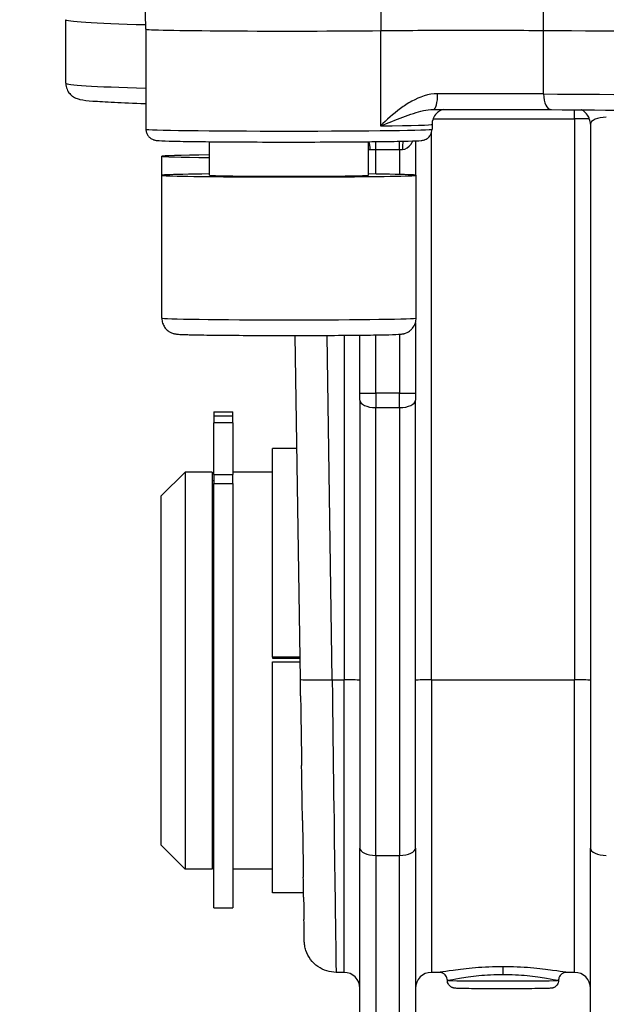
# Model space of a CAD drawing. Units: millimetres. Extents: x 239 to 3215, y 30 to 4191.
# Drawn here: x 858 to 887, y 1539 to 1586 of the extents above; entities that cross this region are included whole.
import ezdxf

# ---------------------------------------------------------------- set-up
doc = ezdxf.new("R2010")
doc.units = ezdxf.units.MM
doc.header["$LTSCALE"] = 15.384615
doc.layers.add('Dimensions(Hillmar_metric)', color=7, linetype='Continuous', lineweight=13)
doc.layers.add('Visible Edges(Hillmar_metric)', color=7, linetype='Continuous', lineweight=25)
doc.layers.add('Visible Tangent Edges(Hillmar_Metric)', color=7, linetype='Continuous', lineweight=25, true_color=0xc0c0c0)
doc.styles.add('Hillmar_metric_Dimensions', font='arial.ttf')
doc.dimstyles.new('DEFAULT-ISO-Method 1b-Hillmar_metric', dxfattribs={"dimscale": 15.384615, "dimtxt": 2, "dimasz": 2.5, "dimexe": 1, "dimexo": 1, "dimgap": 0.25, "dimtad": 1, "dimtih": 1, "dimtoh": 1, "dimrnd": 1e-08, "dimdsep": 46, "dimtxsty": 'Hillmar_metric_Dimensions', "dimcen": 0.09, "dimdle": 8, "dimclrd": 7, "dimclre": 7, "dimclrt": 7, "dimazin": 2, "dimtfac": 0.75, "dimtmove": 0, "dimatfit": 3, "dimfxl": 1, "dimtolj": 1, "dimlwd": 9, "dimlwe": 9, "dimarcsym": 0})

# ---------------------------------------------------------------- blocks, each defined once
blk = doc.blocks.new('*D23')
at = {"layer": 'Defpoints', "color": 0, "linetype": 'Continuous', "transparency": 16777216}
for p in [(770.023, 1758.586), (1200.656, 1584.874), (1200.656, 1411.155)]:
    blk.add_point(p, dxfattribs=at)
at = {"layer": 'Dimensions(Hillmar_metric)', "color": 7, "linetype": 'Continuous', "lineweight": 9, "transparency": 16777216}
for p, q in [((770.023, 1743.202), (770.023, 1395.77)), ((1200.656, 1569.489), (1200.656, 1395.77)), ((808.485, 1411.155), (1162.195, 1411.155))]:
    blk.add_line(p, q, dxfattribs=at)
at = {"layer": 'Dimensions(Hillmar_metric)', "color": 7, "linetype": 'Continuous', "transparency": 16777216}
for points in [[(808.485, 1417.565), (808.485, 1404.745), (770.023, 1411.155)], [(1162.195, 1417.565), (1162.195, 1404.745), (1200.656, 1411.155)]]:
    blk.add_solid(points, dxfattribs=at)
at = {"layer": 'Dimensions(Hillmar_metric)', "color": 7, "linetype": 'Continuous', "lineweight": 13, "transparency": 16777216, "insert": (985.34, 1430.711), "char_height": 30.7692, "attachment_point": 5, "style": 'Hillmar_metric_Dimensions'}
blk.add_mtext('\\A1;560', dxfattribs=at)
blk = doc.blocks.new('*D27')
at = {"layer": 'Defpoints', "color": 0, "linetype": 'Continuous', "transparency": 16777216}
for p in [(1191.81, 2307.214), (399.502, 2132.02), (1191.81, 1474.104)]:
    blk.add_point(p, dxfattribs=at)
at = {"layer": 'Dimensions(Hillmar_metric)', "color": 7, "linetype": 'Continuous', "lineweight": 9, "transparency": 16777216}
for p, q in [((399.502, 2147.405), (399.502, 2322.598)), ((1191.81, 1489.489), (1191.81, 2322.598)), ((437.964, 2307.214), (1153.349, 2307.214))]:
    blk.add_line(p, q, dxfattribs=at)
at = {"layer": 'Dimensions(Hillmar_metric)', "color": 7, "linetype": 'Continuous', "transparency": 16777216}
for points in [[(437.964, 2313.624), (437.964, 2300.803), (399.502, 2307.214)], [(1153.349, 2313.624), (1153.349, 2300.803), (1191.81, 2307.214)]]:
    blk.add_solid(points, dxfattribs=at)
at = {"layer": 'Dimensions(Hillmar_metric)', "color": 7, "linetype": 'Continuous', "lineweight": 13, "transparency": 16777216, "insert": (795.656, 2331.296), "char_height": 30.76923, "attachment_point": 5, "style": 'Hillmar_metric_Dimensions'}
blk.add_mtext('\\A1;\\fArial|b0|i0;\\H30.8708;1030 (MANUAL RELEASE)', dxfattribs=at)

msp = doc.modelspace()

# ---------------------------------------------------------------- linework, layer by layer
at = {"layer": 'Visible Edges(Hillmar_metric)'}
for p, q in [((864.5203, 1585.9493), (863.7167, 1640.1066)), ((860.6563, 1583.3327), (860.6563, 1586.396)), ((864.5317, 1585.9442), (864.5317, 1581.1036)), ((878.3779, 1581.3344), (878.3779, 1581.1036)), ((886.0409, 1581.3463), (886.0409, 1546.2789)), ((867.6086, 1578.873), (867.6086, 1580.4988)), ((875.3009, 1578.873), (875.3009, 1580.4988)), ((877.5794, 1580.5412), (877.5794, 1578.8808)), ((865.3009, 1578.873), (865.3009, 1579.793)), ((865.3009, 1571.9506), (865.3009, 1578.873)), ((877.6086, 1571.9506), (877.6086, 1578.873)), ((877.5794, 1571.7402), (877.5794, 1568.3239)), ((872.0039, 1554.4524), (871.7567, 1571.1114)), ((874.887, 1568.3239), (874.887, 1571.1273)), ((874.887, 1567.9758), (874.887, 1568.3239)), ((874.887, 1567.9758), (874.887, 1546.2789)), ((877.5794, 1568.3239), (877.5794, 1567.9758)), ((877.5794, 1546.2789), (877.5794, 1567.9758)), ((867.8101, 1567.4157), (867.8101, 1567.2228)), ((867.8101, 1567.4157), (868.7332, 1567.4157)), ((868.7332, 1567.2228), (868.7332, 1567.4157)), ((867.8101, 1567.2228), (867.8101, 1566.8714)), ((867.8101, 1567.2228), (868.7332, 1567.2228)), ((868.7332, 1566.8714), (868.7332, 1567.2228)), ((867.8101, 1564.3776), (867.8101, 1566.8714)), ((868.7332, 1566.8714), (868.7332, 1564.3776)), ((870.6563, 1555.5345), (870.6563, 1565.6428)), ((871.8378, 1565.6428), (870.6563, 1565.6428)), ((865.2717, 1563.3351), (866.4255, 1564.489)), ((866.4255, 1564.489), (866.4255, 1545.2582)), ((867.7332, 1564.489), (866.4255, 1564.489)), ((867.7332, 1564.489), (867.7332, 1545.2582)), ((867.8101, 1564.0659), (867.7332, 1564.0659)), ((867.8101, 1564.3776), (867.8101, 1563.9355)), ((870.6563, 1564.489), (868.7332, 1564.489)), ((868.7332, 1563.9355), (868.7332, 1564.3776)), ((867.8101, 1543.3782), (867.8101, 1563.9355)), ((867.8101, 1563.9355), (868.7332, 1563.9355)), ((868.7332, 1563.9355), (868.7332, 1543.3782)), ((865.2717, 1546.412), (865.2717, 1563.3351)), ((871.9878, 1555.5345), (870.6563, 1555.5345)), ((870.6563, 1555.5345), (870.6563, 1555.476)), ((870.6563, 1555.476), (871.9887, 1555.476)), ((870.6563, 1555.304), (871.9913, 1555.304)), ((870.6563, 1544.1043), (870.6563, 1555.304)), ((865.2717, 1546.412), (866.4255, 1545.2582)), ((874.887, 1536.412), (874.887, 1546.2789)), ((877.5794, 1546.2789), (877.5794, 1536.412)), ((886.0409, 1536.412), (886.0409, 1546.2789)), ((867.8101, 1545.6813), (867.7332, 1545.6813)), ((867.7332, 1545.2582), (866.4255, 1545.2582)), ((870.6563, 1545.2582), (868.7332, 1545.2582)), ((872.1585, 1544.1043), (870.6563, 1544.1043)), ((867.8101, 1543.3782), (868.7332, 1543.3782)), ((874.1178, 1540.2582), (873.7328, 1540.2582)), ((878.7399, 1540.2582), (878.3486, 1540.2582)), ((885.2717, 1540.2582), (884.8806, 1540.2582)), ((879.1178, 1539.875), (879.1178, 1539.8748)), ((884.5024, 1539.875), (884.5024, 1539.8748))]:
    msp.add_line(p, q, dxfattribs=at)
for centre, start, end in [((874.1178, 1539.489), 0, 90), ((878.3486, 1539.489), 90, 180), ((885.2717, 1539.489), 0, 90)]:
    msp.add_arc(centre, 0.7692, start, end, dxfattribs=at)
for centre, major_axis, ratio, start_param, end_param in [((906.8101, 1586.4094), (-46.1653, 0), 0.0130107, 0.000193, 0.4124947), ((871.4548, 1585.9494), (-6.9345, 0), 0.0130107, 0.000193, 2.2649361), ((906.8101, 1586.4094), (46.1653, 0), 0.0130107, 4.1899423, 5.2348357), ((878.4625, 1582.8314), (0.0025, -0.7692), 0.2412247, 6.2697782, 6.2831853), ((871.4548, 1579.793), (-6.1538, 0), 0.0130107, 5.3875205, 7.1788501), ((871.4548, 1578.873), (-6.1538, 0), 0.0130107, 5.3875205, 10.3204428), ((871.4548, 1578.873), (-3.8462, 0), 0.0130107, 0, 3.1415927), ((873.5387, 1554.4746), (-1.5348, -0.0222), 0.0304563, 0.000005, 0.000012), ((872.0005, 1554.8508), (0.194, -13.0769), 0.000193, 4.803746, 5.0700183), ((872.0005, 1554.8508), (0.194, -13.0769), 0.000193, 5.2993529, 5.5813851), ((872.0005, 1554.8508), (0.194, -13.0769), 0.000193, 5.7053681, 5.8812845), ((873.5388, 1554.8736), (0.194, -14.6154), 0.0001727, 6.2827837, 6.283183)]:
    msp.add_ellipse(centre, major_axis=major_axis, ratio=ratio, start_param=start_param, end_param=end_param, dxfattribs=at)
for points, knots in [([(875.8909, 1585.88), (876.4308, 1585.8859), (877.041, 1585.8906), (878.3406, 1585.8975), (879.0303, 1585.8997), (880.5881, 1585.9015), (881.2994, 1585.9002), (882.5036, 1585.8967), (883.1658, 1585.8934), (883.7736, 1585.8888)], [-0.81941421, -0.81941421, -0.81941421, -0.81941421, -0.65023059, -0.65023059, -0.48113486, -0.48113486, -0.27352129, -0.27352129, 0, 0, 0, 0]), ([(860.6563, 1583.3327), (860.6563, 1583.2286), (860.6789, 1583.1261), (860.749, 1582.9517), (860.7961, 1582.8827), (860.8935, 1582.7669), (860.9423, 1582.7274), (861.0481, 1582.6512), (861.0951, 1582.6291), (861.2323, 1582.5683), (861.2836, 1582.559), (861.5232, 1582.5057), (861.6961, 1582.4914), (862.2352, 1582.4488), (862.5794, 1582.4284), (863.4249, 1582.3882), (863.9257, 1582.3686), (864.5126, 1582.349), (864.5221, 1582.3487), (864.5317, 1582.3484)], [0, 0, 0, 0, 0.00522933, 0.00522933, 0.01094314, 0.01094314, 0.01804915, 0.01804915, 0.02936901, 0.02936901, 0.05838352, 0.05838352, 0.16290081, 0.16290081, 0.2674181, 0.2674181, 0.37193539, 0.37193539, 0.37366383, 0.37366383, 0.37366383, 0.37366383]), ([(878.9079, 1582.0635), (878.886, 1582.0565), (878.8579, 1582.0472), (878.7818, 1582.0111), (878.7401, 1581.9901), (878.631, 1581.9077), (878.5637, 1581.8509), (878.4528, 1581.6751), (878.4111, 1581.5833), (878.3824, 1581.4301), (878.3779, 1581.3822), (878.3779, 1581.3344)], [3.100625896, 3.100625896, 3.100625896, 3.100625896, 3.114169657, 3.114169657, 3.124380117, 3.124380117, 3.133393382, 3.133393382, 3.139159281, 3.139159281, 3.141592654, 3.141592654, 3.141592654, 3.141592654]), ([(878.465, 1582.0622), (878.8458, 1582.0634), (879.2338, 1582.0643), (880.0155, 1582.0652), (880.409, 1582.0653), (881.1923, 1582.0646), (881.5821, 1582.0639), (882.3486, 1582.0617), (882.7254, 1582.0603), (883.4571, 1582.0566), (883.812, 1582.0544), (884.1518, 1582.0518)], [1.32714767, 1.32714767, 1.32714767, 1.32714767, 1.48039469, 1.48039469, 1.63364171, 1.63364171, 1.78688873, 1.78688873, 1.94013575, 1.94013575, 2.09338278, 2.09338278, 2.09338278, 2.09338278]), ([(884.1518, 1582.0518), (886.893, 1582.0313), (889.7996, 1582.0145), (895.8174, 1581.9891), (898.9285, 1581.9805), (905.22, 1581.9719), (908.4003, 1581.9719), (914.6918, 1581.9805), (917.8029, 1581.9891), (923.8207, 1582.0145), (926.7272, 1582.0313), (929.4684, 1582.0518)], [1.0482099, 1.0482099, 1.0482099, 1.0482099, 1.2572445, 1.2572445, 1.466279, 1.466279, 1.6753136, 1.6753136, 1.8843482, 1.8843482, 2.0933828, 2.0933828, 2.0933828, 2.0933828]), ([(886.0409, 1581.3463), (886.0409, 1581.4239), (886.0281, 1581.5023), (885.9802, 1581.6522), (885.9438, 1581.7253), (885.8495, 1581.8597), (885.7887, 1581.9218), (885.6881, 1581.994), (885.6541, 1582.0144), (885.6127, 1582.0352), (885.6063, 1582.0384), (885.5998, 1582.0414)], [0, 0, 0, 0, 0.03025921, 0.03025921, 0.06142107, 0.06142107, 0.09442025, 0.09442025, 0.10987037, 0.10987037, 0.11270915, 0.11270915, 0.11270915, 0.11270915]), ([(864.5317, 1581.1036), (864.5317, 1581.0454), (864.5417, 1580.9876), (864.5758, 1580.8822), (864.6005, 1580.8363), (864.6571, 1580.7532), (864.6887, 1580.7214), (864.7527, 1580.6652), (864.7823, 1580.6469), (864.8352, 1580.6169), (864.8567, 1580.6077), (864.8971, 1580.5916), (864.9136, 1580.5865), (864.9508, 1580.5758), (864.9666, 1580.5725), (865.0171, 1580.5625), (865.0387, 1580.5604), (865.1923, 1580.5442), (865.3689, 1580.5382), (865.9566, 1580.5218), (866.3596, 1580.5142), (867.322, 1580.5012), (867.8775, 1580.4958), (869.0896, 1580.4875), (869.7458, 1580.4846), (871.0935, 1580.4818), (871.7848, 1580.4817), (873.133, 1580.4845), (873.7897, 1580.4873), (875.0028, 1580.4955), (875.5588, 1580.5009), (876.5153, 1580.5137), (876.9149, 1580.5211), (877.5247, 1580.5375), (877.7123, 1580.5437), (877.8733, 1580.5607), (877.8953, 1580.5625), (877.9553, 1580.5752), (877.9746, 1580.5793), (878.0182, 1580.5941), (878.0309, 1580.5987), (878.0697, 1580.6151), (878.0991, 1580.6282), (878.1749, 1580.6799), (878.2181, 1580.7122), (878.3003, 1580.8194), (878.3367, 1580.8813), (878.3707, 1581.0049), (878.3779, 1581.0542), (878.3779, 1581.1036)], [0, 0, 0, 0, 0.0042125, 0.0042125, 0.0088513, 0.0088513, 0.0148353, 0.0148353, 0.0229591, 0.0229591, 0.0326769, 0.0326769, 0.0450776, 0.0450776, 0.0660645, 0.0660645, 0.1232074, 0.1232074, 0.4373666, 0.4373666, 0.7659502, 0.7659502, 1.087555, 1.087555, 1.40817, 1.40817, 1.7285449, 1.7285449, 2.0489184, 2.0489184, 2.3695264, 2.3695264, 2.6910946, 2.6910946, 3.018936, 3.018936, 3.0802643, 3.0802643, 3.1031204, 3.1031204, 3.1108973, 3.1108973, 3.1225188, 3.1225188, 3.1316152, 3.1316152, 3.1380158, 3.1380158, 3.1415927, 3.1415927, 3.1415927, 3.1415927]), ([(876.9459, 1580.117), (877.1114, 1580.1174), (877.2575, 1580.2335), (877.3589, 1580.3828), (877.3912, 1580.4303), (877.4194, 1580.482), (877.444, 1580.5361)], [0, 0, 0, 0, 0.11149536, 0.11149536, 0.11149536, 0.14697883, 0.14697883, 0.14697883, 0.14697883]), ([(865.3009, 1571.9506), (865.3009, 1571.8681), (865.315, 1571.7861), (865.3631, 1571.6365), (865.398, 1571.5712), (865.4786, 1571.4517), (865.5241, 1571.4059), (865.6205, 1571.3212), (865.6653, 1571.2945), (865.7489, 1571.2486), (865.7819, 1571.2357), (865.8388, 1571.2148), (865.8605, 1571.2086), (865.904, 1571.197), (865.922, 1571.1933), (865.968, 1571.1845), (865.9879, 1571.182), (866.0851, 1571.17), (866.1416, 1571.1676), (866.2782, 1571.1612), (866.336, 1571.1589), (866.4676, 1571.1544), (866.5416, 1571.1522), (866.7052, 1571.148), (866.7947, 1571.146), (866.9866, 1571.142), (867.0888, 1571.1401), (867.5585, 1571.1323), (867.9933, 1571.1271), (868.9631, 1571.1187), (869.497, 1571.1156), (870.6122, 1571.1117), (871.1933, 1571.1109), (872.3445, 1571.1118), (872.9145, 1571.1135), (873.9867, 1571.119), (874.4885, 1571.1229), (875.3747, 1571.1326), (875.7584, 1571.1384), (876.3746, 1571.1515), (876.6, 1571.1584), (876.8031, 1571.1701), (876.8439, 1571.1727), (876.9214, 1571.1818), (876.9455, 1571.1834), (877.0197, 1571.2008), (877.0349, 1571.2046), (877.0802, 1571.2181), (877.1129, 1571.228), (877.2062, 1571.2721), (877.2593, 1571.2975), (877.3654, 1571.3876), (877.3976, 1571.4182), (877.4832, 1571.5216), (877.5408, 1571.6108), (877.5966, 1571.7978), (877.6086, 1571.874), (877.6086, 1571.9506)], [0, 0, 0, 0, 0.0041806, 0.0041806, 0.0087875, 0.0087875, 0.0148095, 0.0148095, 0.0236746, 0.0236746, 0.0354377, 0.0354377, 0.0488063, 0.0488063, 0.0676191, 0.0676191, 0.1053712, 0.1053712, 0.2687495, 0.2687495, 0.3662052, 0.3662052, 0.4655659, 0.4655659, 0.5650839, 0.5650839, 0.6628622, 0.6628622, 0.9870321, 0.9870321, 1.3083683, 1.3083683, 1.629073, 1.629073, 1.9496728, 1.9496728, 2.270516, 2.270516, 2.5923993, 2.5923993, 2.9197393, 2.9197393, 3.030666, 3.030666, 3.0861293, 3.0861293, 3.0980077, 3.0980077, 3.1140452, 3.1140452, 3.1262702, 3.1262702, 3.1308265, 3.1308265, 3.1377112, 3.1377112, 3.1415927, 3.1415927, 3.1415927, 3.1415927]), ([(873.7328, 1540.2588), (873.5803, 1540.2579), (873.4261, 1540.2821), (873.1304, 1540.3747), (872.9857, 1540.4455), (872.7178, 1540.6303), (872.5931, 1540.7498), (872.3982, 1541.0151), (872.3231, 1541.1622), (872.2472, 1541.3922), (872.2277, 1541.4715), (872.2085, 1541.5876), (872.2038, 1541.6247), (872.1995, 1541.6721), (872.1986, 1541.684), (872.1974, 1541.7016), (872.197, 1541.708), (872.1963, 1541.7206), (872.196, 1541.7264), (872.1956, 1541.7357), (872.1954, 1541.7393), (872.1951, 1541.7471), (872.195, 1541.7503), (872.1948, 1541.7588), (872.1947, 1541.7617), (872.1945, 1541.7726), (872.1944, 1541.7776), (872.1938, 1541.8057), (872.1933, 1541.8383), (872.19, 1542.0418), (872.1851, 1542.3578), (872.1781, 1542.8158)], [0.0000029, 0.0000029, 0.0000029, 0.0000029, 0.05945971, 0.05945971, 0.12086888, 0.12086888, 0.18640587, 0.18640587, 0.24926334, 0.24926334, 0.28087976, 0.28087976, 0.29529285, 0.29529285, 0.30019611, 0.30019611, 0.30327564, 0.30327564, 0.30717205, 0.30717205, 0.31119999, 0.31119999, 0.31796257, 0.31796257, 0.33365607, 0.33365607, 0.38067572, 0.38067572, 0.52181484, 0.52181484, 0.97770277, 0.97770277, 0.97770277, 0.97770277]), ([(879.1183, 1539.875), (879.1186, 1539.9135), (879.1126, 1539.9525), (879.0892, 1540.0269), (879.0713, 1540.0632), (879.0274, 1540.1261), (879.0013, 1540.1536), (878.9412, 1540.2007), (878.9058, 1540.2203), (878.8545, 1540.2398), (878.8384, 1540.2447), (878.8125, 1540.2508), (878.8021, 1540.2528), (878.7789, 1540.2564), (878.7672, 1540.2574), (878.7525, 1540.2581), (878.7478, 1540.2583), (878.7439, 1540.2583)], [0, 0, 0, 0, 0.01509636, 0.01509636, 0.030599969, 0.030599969, 0.045210521, 0.045210521, 0.060870053, 0.060870053, 0.067912197, 0.067912197, 0.072907058, 0.072907058, 0.080275491, 0.080275491, 0.085067589, 0.085067589, 0.085067589, 0.085067589]), ([(884.8766, 1540.2583), (884.873, 1540.2583), (884.8688, 1540.2582), (884.858, 1540.2576), (884.8514, 1540.2571), (884.8322, 1540.2551), (884.8182, 1540.2529), (884.7889, 1540.2464), (884.7735, 1540.2421), (884.7369, 1540.2291), (884.7154, 1540.2193), (884.6657, 1540.1909), (884.638, 1540.17), (884.5861, 1540.1179), (884.5624, 1540.085), (884.5259, 1540.0137), (884.5129, 1539.9742), (884.5035, 1539.9146), (884.502, 1539.8948), (884.5021, 1539.875)], [0.00148325, 0.00148325, 0.00148325, 0.00148325, 0.005835337, 0.005835337, 0.010571887, 0.010571887, 0.017604868, 0.017604868, 0.024376372, 0.024376372, 0.033812393, 0.033812393, 0.047290258, 0.047290258, 0.062820912, 0.062820912, 0.078708442, 0.078708442, 0.086471625, 0.086471625, 0.086471625, 0.086471625]), ([(884.5024, 1539.8748), (884.5024, 1539.8331), (884.4955, 1539.7908), (884.4689, 1539.7125), (884.4493, 1539.6755), (884.4002, 1539.6104), (884.3701, 1539.5816), (884.322, 1539.548), (884.3059, 1539.5385), (884.2766, 1539.5238), (884.2632, 1539.518), (884.2414, 1539.5099), (884.2325, 1539.507), (884.2112, 1539.5007), (884.1999, 1539.4981), (884.1806, 1539.4942), (884.1727, 1539.4929), (884.1534, 1539.49), (884.1441, 1539.489), (884.1082, 1539.4855), (884.0836, 1539.4841), (884.0037, 1539.4804), (883.9418, 1539.4784), (883.7351, 1539.4732), (883.5595, 1539.4703), (883.1667, 1539.4657), (882.9506, 1539.4639), (882.4941, 1539.4614), (882.2483, 1539.4606), (881.7569, 1539.46), (881.5051, 1539.4603), (881.0264, 1539.4618), (880.7936, 1539.4631), (880.3753, 1539.4665), (880.1847, 1539.4686), (879.868, 1539.4736), (879.7386, 1539.4765), (879.5981, 1539.4812), (879.5598, 1539.4828), (879.5038, 1539.4863), (879.4868, 1539.487), (879.4438, 1539.4934), (879.4309, 1539.4955), (879.4038, 1539.5023), (879.3935, 1539.5051), (879.3684, 1539.5135), (879.353, 1539.5196), (879.32, 1539.5354), (879.3021, 1539.5456), (879.2605, 1539.5741), (879.2373, 1539.5944), (879.1913, 1539.6454), (879.1696, 1539.6781), (879.1364, 1539.7499), (879.125, 1539.7902), (879.1187, 1539.8453), (879.1178, 1539.8601), (879.1178, 1539.8748)], [0, 0, 0, 0, 0.0163308, 0.0163308, 0.0323568, 0.0323568, 0.0483507, 0.0483507, 0.0558532, 0.0558532, 0.0620578, 0.0620578, 0.0665618, 0.0665618, 0.0738725, 0.0738725, 0.0817154, 0.0817154, 0.0957827, 0.0957827, 0.1378979, 0.1378979, 0.2013375, 0.2013375, 0.3090757, 0.3090757, 0.4064015, 0.4064015, 0.5026822, 0.5026822, 0.5987284, 0.5987284, 0.6947402, 0.6947402, 0.7908673, 0.7908673, 0.8874564, 0.8874564, 0.9367227, 0.9367227, 0.9736729, 0.9736729, 0.9853012, 0.9853012, 0.9910394, 0.9910394, 0.9982219, 0.9982219, 1.0064884, 1.0064884, 1.0184731, 1.0184731, 1.0335299, 1.0335299, 1.049479, 1.049479, 1.055247, 1.055247, 1.055247, 1.055247])]:
    msp.add_open_spline(points, degree=3, knots=knots, dxfattribs=at)
for points in [[(878.4247, 1582.0616), (878.4373, 1582.0619), (878.4499, 1582.0622), (878.4625, 1582.0623)], [(872.0157, 1553.6577), (872.0118, 1553.922), (872.0078, 1554.1871), (872.0039, 1554.4524)], [(872.1059, 1547.6083), (872.0934, 1548.4383), (872.08, 1549.3384), (872.0661, 1550.2731)], [(872.1616, 1543.8968), (872.1572, 1544.1916), (872.1523, 1544.5152), (872.147, 1544.8641)], [(878.7405, 1540.2583), (878.7403, 1540.2583), (878.7401, 1540.2583), (878.7398, 1540.2583)], [(884.8806, 1540.2583), (884.8804, 1540.2583), (884.8802, 1540.2583), (884.88, 1540.2583)], [(884.5024, 1539.875), (884.5024, 1539.875), (884.5024, 1539.875), (884.5024, 1539.875)]]:
    msp.add_open_spline(points, degree=3, dxfattribs=at)
at = {"layer": 'Visible Tangent Edges(Hillmar_Metric)'}
for p, q in [((875.8865, 1585.88), (875.8865, 1581.2652)), ((883.7737, 1582.8124), (883.7737, 1585.8888)), ((878.3486, 1582.0581), (878.3486, 1582.058)), ((885.2717, 1581.6115), (885.2717, 1582.0437)), ((878.4296, 1581.6115), (885.2717, 1581.6115)), ((885.2717, 1581.6115), (885.2717, 1554.4284)), ((878.3486, 1554.4284), (878.3486, 1580.9283)), ((875.6563, 1580.1169), (875.6563, 1580.5026)), ((876.8101, 1580.1169), (876.8101, 1580.5198)), ((875.6563, 1580.1169), (876.8101, 1580.1169)), ((875.6563, 1578.9315), (875.6563, 1580.1169)), ((876.8101, 1580.1169), (876.8101, 1578.9125)), ((873.5422, 1554.4284), (873.2945, 1571.1155)), ((874.1178, 1571.1204), (874.1178, 1554.4284)), ((875.6563, 1568.3139), (875.6563, 1571.1374)), ((876.8101, 1571.1709), (876.8101, 1568.3139)), ((876.8101, 1568.3139), (875.6563, 1568.3139)), ((875.6563, 1568.3139), (875.6563, 1567.6177)), ((876.8101, 1567.6177), (876.8101, 1568.3139)), ((875.6563, 1567.6177), (876.8101, 1567.6177)), ((875.6563, 1545.9208), (875.6563, 1567.6177)), ((876.8101, 1567.6177), (876.8101, 1545.9208)), ((868.7332, 1566.8714), (867.8101, 1566.8714)), ((867.8101, 1564.3776), (868.7332, 1564.3776)), ((873.5422, 1554.4284), (874.1178, 1554.4284)), ((874.1178, 1540.2582), (874.1178, 1554.4284)), ((878.3486, 1554.4284), (885.2717, 1554.4284)), ((878.3486, 1554.4284), (878.3486, 1540.2582)), ((885.2717, 1540.2582), (885.2717, 1554.4284)), ((875.6563, 1545.9208), (876.8101, 1545.9208)), ((875.6563, 1545.9208), (875.6563, 1535.6428)), ((876.8101, 1535.6428), (876.8101, 1545.9208)), ((881.8101, 1540.5313), (881.8101, 1540.159))]:
    msp.add_line(p, q, dxfattribs=at)
for centre, major_axis, ratio, start_param, end_param in [((906.8101, 1583.3327), (-46.1538, 0), 0.0130107, 0, 0.4127222), ((878.4625, 1582.8314), (0.0025, -0.7692), 0.2412247, 0, 1.5573893), ((880.3182, 1582.7343), (-6.9231, 0), 0.0130107, 4.1898025, 4.9560376), ((906.8101, 1583.3327), (-46.1538, 0), 0.0130107, 1.0482099, 2.0933828), ((884.1576, 1582.821), (-0.0058, -0.7692), 0.4990808, 4.7274039, 6.2831853), ((878.3486, 1582.21), (0.0202, -0.769), 0.8961175, 4.0984103, 4.0986278), ((877.1766, 1581.9868), (0.0141, -0.5383), 0.8961176, 1.4337622, 1.4340877), ((871.4548, 1581.3344), (6.9231, 0), 0.0130107, 5.4070645, 6.2831853), ((885.2717, 1581.5881), (0.7692, 0), 0.0304597, 0.3358803, 1.5707963), ((886.8101, 1581.3463), (0.7692, 0), 0.4363401, 1.5707963, 3.1415927), ((871.4548, 1581.1036), (6.9231, 0), 0.0130107, 3.1415927, 6.2831853), ((875.1914, 1580.111), (-0.0027, -0.5385), 0.355447, 1.5847165, 2.3774732), ((877.0409, 1580.1101), (-0.0013, 0.5385), 0.1764557, 0.6954938, 1.5575778), ((875.6563, 1580.1269), (0.7692, 0), 0.0130107, 4.3489646, 4.712389), ((876.8101, 1580.1269), (0.7692, 0), 0.0130107, 4.712389, 4.8897886), ((871.4548, 1571.9506), (6.1538, 0), 0.0130107, 3.1415927, 6.2831853), ((875.6563, 1568.3239), (-0.7692, 0), 0.0130107, 0, 1.5707963), ((875.6563, 1567.9758), (-0.7692, 0), 0.4655447, 0, 1.5707963), ((876.8101, 1568.3239), (0.7692, 0), 0.0130107, 4.712389, 6.2831853), ((876.8101, 1567.9758), (0.7692, 0), 0.4655447, 4.712389, 6.2831853), ((873.5422, 1554.4753), (-1.5383, -0.0228), 0.0304563, 0, 1.5703443), ((873.5388, 1554.8736), (0.194, -14.6154), 0.0001727, 4.7428511, 6.2827837), ((874.1178, 1554.405), (0.7692, 0), 0.0304597, 0, 1.5707963), ((878.3486, 1554.405), (-0.7692, 0), 0.0304597, 4.712389, 6.2831853), ((885.2717, 1554.405), (0.7692, 0), 0.0304597, 0, 1.5707963), ((875.6563, 1546.2789), (-0.7692, 0), 0.4655447, 0, 1.5707963), ((876.8101, 1546.2789), (0.7692, 0), 0.4655447, 4.712389, 6.2831853), ((886.8101, 1546.2789), (-0.7692, 0), 0.4655447, 0, 1.5707963), ((881.8101, 1539.8748), (-2.6923, 0), 0.0130107, 0, 0.0006784), ((881.8101, 1539.8748), (2.6923, 0), 0.0130107, 3.142271, 6.2831853)]:
    msp.add_ellipse(centre, major_axis=major_axis, ratio=ratio, start_param=start_param, end_param=end_param, dxfattribs=at)
for points in [[(876.0268, 1611.1414), (875.9827, 1602.721), (875.9374, 1594.3005), (875.8909, 1585.88)], [(883.7736, 1585.8888), (883.7752, 1590.2297), (883.7768, 1594.5706), (883.7782, 1598.9115)], [(875.3009, 1580.1286), (875.3274, 1580.1213), (875.3548, 1580.1177), (875.3828, 1580.1175)], [(879.1183, 1539.875), (879.1183, 1539.875), (879.1183, 1539.875), (879.1183, 1539.875)]]:
    msp.add_open_spline(points, degree=3, dxfattribs=at)
for points, knots in [([(878.648, 1582.8217), (878.2017, 1582.8203), (877.7759, 1582.667), (877.3922, 1582.4561), (877.2004, 1582.3507), (877.019, 1582.2308), (876.8456, 1582.1027), (876.4974, 1581.8453), (876.1813, 1581.5543), (875.8865, 1581.2652)], [0, 0, 0, 0, 0.19931538, 0.19931538, 0.19931538, 0.29897307, 0.29897307, 0.29897307, 0.49917355, 0.49917355, 0.49917355, 0.49917355]), ([(875.8865, 1581.2652), (875.8881, 1581.2658), (875.8898, 1581.2665), (876.2584, 1581.4135), (876.798, 1581.6346), (877.6398, 1581.936), (878.1226, 1582.0532), (878.4247, 1582.0616)], [-0.49917355, -0.49917355, -0.49917355, -0.49917355, -0.49828846, -0.49828846, -0.29897307, -0.19931538, -0.00799805, -0.00799805, -0.00799805, -0.00799805]), ([(881.8101, 1540.5314), (881.3515, 1540.5314), (880.4274, 1540.4886), (879.3247, 1540.3492), (878.8413, 1540.268), (878.7513, 1540.2583), (878.7405, 1540.2583)], [-2.11458868, -2.11458868, -2.11458868, -2.11458868, -1.96359984, -1.81255369, -1.66150755, -1.60814728, -1.60814728, -1.60814728, -1.60814728]), ([(884.88, 1540.2583), (884.8694, 1540.2583), (884.7796, 1540.2679), (884.2952, 1540.3493), (883.1958, 1540.4883), (882.2694, 1540.5314), (881.8106, 1540.5314), (881.8105, 1540.5314), (881.8103, 1540.5314), (881.8101, 1540.5314)], [-0.50629402, -0.50629402, -0.50629402, -0.50629402, -0.45313842, -0.30209228, -0.15104614, 0, 0, 0, 0.0000573, 0.0000573, 0.0000573, 0.0000573]), ([(879.1178, 1539.875), (879.118, 1539.8724), (879.141, 1539.8749), (879.1862, 1539.8826), (879.2765, 1539.898), (879.4563, 1539.9341), (879.7071, 1539.9763), (879.9578, 1540.0184), (880.2793, 1540.0665), (880.642, 1540.1017), (881.0047, 1540.1368), (881.4091, 1540.159), (881.8103, 1540.159)], [1.58585915, 1.58585915, 1.58585915, 1.58585915, 1.66150755, 1.66150755, 1.66150755, 1.81255369, 1.81255369, 1.81255369, 1.96359984, 1.96359984, 1.96359984, 2.11461278, 2.11461278, 2.11461278, 2.11461278]), ([(881.8106, 1540.159), (882.2119, 1540.159), (882.6173, 1540.1367), (882.9801, 1540.1015), (883.3429, 1540.0664), (883.6637, 1540.0184), (883.9143, 1539.9762), (884.1649, 1539.9341), (884.3448, 1539.8979), (884.4347, 1539.8825), (884.4796, 1539.8749), (884.5024, 1539.8724), (884.5024, 1539.875)], [0, 0, 0, 0, 0.15104614, 0.15104614, 0.15104614, 0.30209228, 0.30209228, 0.30209228, 0.45313842, 0.45313842, 0.45313842, 0.52848488, 0.52848488, 0.52848488, 0.52848488])]:
    msp.add_open_spline(points, degree=3, knots=knots, dxfattribs=at)

# ---------------------------------------------------------------- dimensions: what is measured, and where the dimension line sits
at = {"layer": 'Dimensions(Hillmar_metric)', "color": 7, "linetype": 'Continuous', "lineweight": 13}
dim = msp.add_linear_dim(base=(1191.8101, 2307.2137), p1=(399.5024, 2132.0201), p2=(1191.8101, 1474.1043), angle=180, text='\\fArial|b0|i0;\\H30.8708;<> (MANUAL RELEASE)', dimstyle='DEFAULT-ISO-Method 1b-Hillmar_metric', override={"dimgap": 0.25, "dimtih": 0, "dimtoh": 0, "dimdec": 2, "dimlfac": 1.3, "dimtol": 0, "dimlim": 0, "dimtp": 0, "dimtm": 0, "dimtdec": 2, "dimtofl": 0, "dimatfit": 1}, dxfattribs=at)
dim.commit()
dim.dimension.update_dxf_attribs({"geometry": '*D27', "text_midpoint": (795.6563, 2307.2137), "dimtype": 160})
dim = msp.add_linear_dim(base=(1200.6563, 1411.1549), p1=(770.0232, 1758.5864), p2=(1200.6563, 1584.8736), angle=180, dimstyle='DEFAULT-ISO-Method 1b-Hillmar_metric', override={"dimgap": 0.25, "dimtih": 0, "dimtoh": 0, "dimdec": 0, "dimlfac": 1.3, "dimtol": 0, "dimlim": 0, "dimtp": 0, "dimtm": 0, "dimtdec": 2, "dimtofl": 0, "dimatfit": 1}, dxfattribs=at)
dim.commit()
dim.dimension.update_dxf_attribs({"geometry": '*D23', "text_midpoint": (985.3397, 1411.1549), "dimtype": 160})

doc.saveas('drawing.dxf')
